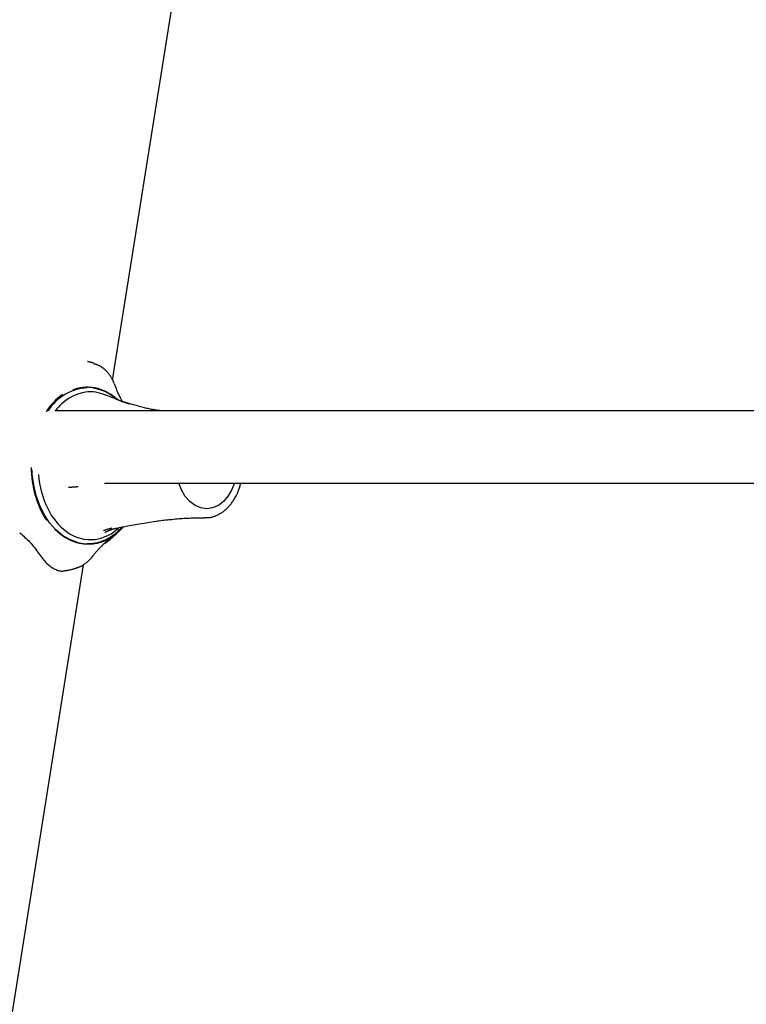
# Model space of a CAD drawing. Extents: x -5416 to 12864, y -2279 to 2606.
# Drawn here: x 1704 to 1865, y -1344 to -1126 of the extents above; entities that cross this region are included whole.
import ezdxf

# ---------------------------------------------------------------- set-up
doc = ezdxf.new("R2010")
doc.units = 0

msp = doc.modelspace()

# ---------------------------------------------------------------- linework, layer by layer
at = {"color": 7, "linetype": 'Continuous'}
for p, q in [((1724.88, -1205.73), (1765.55, -948.93)), ((1720.58, -1201.91), (1720.73, -1201.98)), ((1725.14, -1206.35), (1725.33, -1206.81)), ((1725.51, -1209.88), (1723.34, -1209.01)), ((1725.72, -1209.98), (1725.51, -1209.9)), ((1728.69, -1210.97), (1728.46, -1210.9)), ((1728.46, -1210.9), (1728.63, -1210.95)), ((1729.16, -1211.09), (1728.69, -1210.97)), ((1947.15, -1212.48), (1712.12, -1212.48)), ((1723.06, -1228.48), (1947.18, -1228.48)), ((1743.84, -1236.14), (1745.26, -1236.14)), ((1745.57, -1236.13), (1745.26, -1236.14)), ((1724.82, -1240.5), (1725.91, -1239.53)), ((1720.04, -1241.85), (1719.24, -1241.89)), ((1724.82, -1240.5), (1723.69, -1241.39)), ((1720.44, -1244.65), (1720.5, -1244.57)), ((1576.48, -2142.7), (1718.42, -1246.52))]:
    msp.add_line(p, q, dxfattribs=at)
for points in [[(1720.58, -1201.91), (1720.48, -1201.89), (1720.39, -1201.86), (1720.29, -1201.84), (1720.2, -1201.82), (1720.11, -1201.8), (1720.02, -1201.77), (1719.93, -1201.75), (1719.85, -1201.73), (1719.77, -1201.72), (1719.7, -1201.7), (1719.63, -1201.68), (1719.56, -1201.66), (1719.49, -1201.65), (1719.42, -1201.63), (1719.36, -1201.62), (1719.29, -1201.6)], [(1725.17, -1206.34), (1725.14, -1206.26), (1725.11, -1206.18), (1725.08, -1206.11), (1725.04, -1206.02), (1725.01, -1205.94), (1724.97, -1205.86), (1724.93, -1205.77), (1724.89, -1205.68), (1724.84, -1205.59), (1724.79, -1205.49), (1724.74, -1205.39), (1724.68, -1205.29), (1724.61, -1205.18), (1724.55, -1205.07), (1724.47, -1204.96), (1724.4, -1204.84), (1724.32, -1204.72), (1724.23, -1204.6), (1724.14, -1204.47), (1724.04, -1204.35), (1723.95, -1204.22), (1723.84, -1204.09), (1723.74, -1203.97), (1723.62, -1203.84), (1723.51, -1203.72), (1723.39, -1203.61), (1723.27, -1203.49), (1723.15, -1203.38), (1723.02, -1203.28), (1722.9, -1203.17), (1722.77, -1203.08), (1722.64, -1202.98), (1722.51, -1202.89), (1722.39, -1202.81), (1722.26, -1202.73), (1722.14, -1202.66), (1722.01, -1202.59), (1721.89, -1202.52), (1721.76, -1202.46), (1721.64, -1202.41), (1721.52, -1202.36), (1721.4, -1202.32), (1721.28, -1202.29), (1721.17, -1202.25), (1721.05, -1202.22), (1720.93, -1202.19), (1720.82, -1202.17), (1720.7, -1202.14)], [(1726.09, -1210.09), (1725.87, -1209.92), (1725.65, -1209.75), (1725.44, -1209.58), (1725.23, -1209.41), (1725.01, -1209.26), (1724.81, -1209.11), (1724.6, -1208.96), (1724.41, -1208.83), (1724.21, -1208.71), (1724.02, -1208.6), (1723.84, -1208.49), (1723.67, -1208.4), (1723.5, -1208.32), (1723.34, -1208.24), (1723.18, -1208.17), (1723.04, -1208.11), (1722.9, -1208.05), (1722.77, -1207.99), (1722.64, -1207.94), (1722.52, -1207.9), (1722.41, -1207.86), (1722.3, -1207.82), (1722.2, -1207.78), (1722.1, -1207.75), (1722, -1207.72), (1721.91, -1207.69), (1721.82, -1207.67), (1721.74, -1207.64), (1721.65, -1207.62), (1721.57, -1207.6), (1721.49, -1207.58), (1721.41, -1207.56), (1721.33, -1207.54), (1721.25, -1207.52), (1721.16, -1207.5), (1721.08, -1207.48), (1720.99, -1207.47), (1720.9, -1207.45), (1720.8, -1207.44), (1720.7, -1207.42), (1720.59, -1207.4), (1720.48, -1207.39), (1720.36, -1207.37), (1720.23, -1207.36), (1720.1, -1207.34), (1719.97, -1207.33), (1719.82, -1207.32), (1719.68, -1207.31), (1719.53, -1207.3), (1719.37, -1207.3), (1719.22, -1207.3), (1719.06, -1207.3), (1718.89, -1207.31), (1718.73, -1207.32), (1718.56, -1207.33), (1718.39, -1207.34), (1718.23, -1207.36), (1718.06, -1207.38), (1717.89, -1207.41), (1717.73, -1207.44), (1717.57, -1207.47), (1717.41, -1207.5), (1717.26, -1207.53), (1717.11, -1207.57), (1716.97, -1207.6), (1716.83, -1207.64), (1716.7, -1207.68), (1716.57, -1207.71), (1716.44, -1207.75), (1716.32, -1207.79), (1716.2, -1207.83), (1716.08, -1207.87)], [(1725.73, -1209.91), (1725.56, -1209.77), (1725.39, -1209.64), (1725.22, -1209.5), (1725.04, -1209.37), (1724.87, -1209.24), (1724.7, -1209.12), (1724.53, -1209), (1724.35, -1208.89), (1724.18, -1208.78), (1724.01, -1208.68), (1723.84, -1208.58), (1723.67, -1208.49), (1723.5, -1208.41), (1723.33, -1208.33), (1723.16, -1208.25), (1723, -1208.18), (1722.83, -1208.11), (1722.68, -1208.05), (1722.52, -1207.99), (1722.36, -1207.93), (1722.21, -1207.88), (1722.07, -1207.83), (1721.92, -1207.79), (1721.78, -1207.75), (1721.64, -1207.71), (1721.51, -1207.68), (1721.38, -1207.65), (1721.25, -1207.62), (1721.12, -1207.59), (1721, -1207.57), (1720.87, -1207.54), (1720.75, -1207.52)], [(1725.25, -1206.55), (1725.26, -1206.55), (1725.27, -1206.55), (1725.27, -1206.55), (1725.28, -1206.55), (1725.28, -1206.56), (1725.29, -1206.56), (1725.29, -1206.56), (1725.29, -1206.56), (1725.29, -1206.57), (1725.29, -1206.58), (1725.29, -1206.58), (1725.29, -1206.59), (1725.28, -1206.6), (1725.28, -1206.6), (1725.28, -1206.61), (1725.28, -1206.62), (1725.27, -1206.62), (1725.27, -1206.63), (1725.28, -1206.63), (1725.28, -1206.63), (1725.28, -1206.64), (1725.28, -1206.64), (1725.28, -1206.64), (1725.28, -1206.64), (1725.28, -1206.64), (1725.28, -1206.65), (1725.29, -1206.65), (1725.29, -1206.65), (1725.29, -1206.65), (1725.29, -1206.65), (1725.29, -1206.65), (1725.29, -1206.65)], [(1725.29, -1206.65), (1725.29, -1206.66), (1725.29, -1206.67), (1725.29, -1206.69), (1725.29, -1206.7), (1725.29, -1206.71), (1725.29, -1206.72), (1725.29, -1206.73), (1725.29, -1206.74), (1725.3, -1206.75), (1725.3, -1206.76), (1725.31, -1206.77), (1725.31, -1206.78), (1725.32, -1206.79), (1725.32, -1206.79), (1725.33, -1206.8), (1725.33, -1206.81)], [(1725.33, -1206.81), (1725.44, -1207.09), (1725.55, -1207.37), (1725.65, -1207.65), (1725.76, -1207.92), (1725.87, -1208.19), (1725.97, -1208.44), (1726.08, -1208.69), (1726.19, -1208.92), (1726.3, -1209.14), (1726.4, -1209.35), (1726.51, -1209.55), (1726.62, -1209.74), (1726.73, -1209.92), (1726.83, -1210.1), (1726.94, -1210.28), (1727.05, -1210.45)], [(1728.28, -1210.84), (1728.18, -1210.81), (1728.07, -1210.78), (1727.97, -1210.75), (1727.87, -1210.72), (1727.76, -1210.69), (1727.66, -1210.65), (1727.55, -1210.62), (1727.45, -1210.59), (1727.34, -1210.55), (1727.23, -1210.52), (1727.12, -1210.48), (1727.02, -1210.45), (1726.91, -1210.41), (1726.8, -1210.37), (1726.69, -1210.33), (1726.58, -1210.29), (1726.47, -1210.26), (1726.36, -1210.22), (1726.26, -1210.18), (1726.15, -1210.14), (1726.04, -1210.1), (1725.94, -1210.06), (1725.83, -1210.02), (1725.72, -1209.98)], [(1726.8, -1210.38), (1726.83, -1210.39), (1726.87, -1210.4), (1726.91, -1210.41), (1726.95, -1210.42), (1726.99, -1210.44), (1727.03, -1210.45), (1727.08, -1210.47), (1727.13, -1210.48), (1727.18, -1210.5), (1727.24, -1210.52), (1727.3, -1210.54), (1727.36, -1210.56), (1727.43, -1210.58), (1727.49, -1210.6), (1727.56, -1210.62), (1727.63, -1210.65), (1727.7, -1210.67), (1727.77, -1210.69), (1727.83, -1210.71), (1727.9, -1210.73), (1727.96, -1210.75), (1728.02, -1210.77), (1728.08, -1210.78), (1728.13, -1210.8), (1728.18, -1210.82), (1728.23, -1210.83), (1728.28, -1210.84), (1728.32, -1210.86), (1728.36, -1210.87), (1728.39, -1210.88), (1728.43, -1210.89), (1728.46, -1210.9)], [(1735.48, -1212.48), (1735.27, -1212.45), (1735.06, -1212.42), (1734.85, -1212.39), (1734.63, -1212.36), (1734.41, -1212.33), (1734.18, -1212.3), (1733.95, -1212.26), (1733.72, -1212.22), (1733.48, -1212.18), (1733.23, -1212.13), (1732.97, -1212.08), (1732.71, -1212.02), (1732.44, -1211.96), (1732.16, -1211.89), (1731.88, -1211.83), (1731.59, -1211.75), (1731.3, -1211.68), (1731, -1211.6), (1730.7, -1211.51), (1730.4, -1211.43), (1730.09, -1211.34), (1729.78, -1211.25), (1729.47, -1211.16), (1729.16, -1211.07)], [(1717.08, -1241.57), (1715.4, -1240.96), (1713.8, -1240.03), (1712.3, -1238.77), (1710.95, -1237.24), (1709.77, -1235.44), (1708.78, -1233.43), (1708, -1231.23), (1707.45, -1228.9), (1707.14, -1226.49), (1707.09, -1225.57)], [(1715.15, -1229.4), (1715.2, -1229.39), (1715.24, -1229.39), (1715.29, -1229.39), (1715.34, -1229.38), (1715.39, -1229.38), (1715.45, -1229.37), (1715.51, -1229.37), (1715.57, -1229.36), (1715.64, -1229.36), (1715.71, -1229.35), (1715.79, -1229.34), (1715.87, -1229.34), (1715.95, -1229.33), (1716.03, -1229.32), (1716.12, -1229.32), (1716.21, -1229.31), (1716.29, -1229.3), (1716.38, -1229.29), (1716.46, -1229.29), (1716.54, -1229.28), (1716.62, -1229.27), (1716.7, -1229.27), (1716.77, -1229.26), (1716.84, -1229.26), (1716.9, -1229.25), (1716.96, -1229.25), (1717.01, -1229.24), (1717.06, -1229.24), (1717.11, -1229.23), (1717.16, -1229.23), (1717.2, -1229.23), (1717.25, -1229.22)], [(1751.76, -1228.48), (1751.22, -1229.87), (1750.39, -1231.31), (1749.38, -1232.51), (1748.22, -1233.39), (1746.96, -1233.95), (1745.65, -1234.14), (1744.34, -1233.97), (1743.08, -1233.44), (1741.91, -1232.57), (1740.89, -1231.4), (1740.05, -1229.97), (1739.46, -1228.48)], [(1745.59, -1236.1), (1745.69, -1236.1), (1745.79, -1236.1), (1745.88, -1236.1), (1745.98, -1236.09), (1746.08, -1236.09), (1746.19, -1236.08), (1746.3, -1236.07), (1746.41, -1236.05), (1746.52, -1236.03), (1746.65, -1236.01), (1746.77, -1235.97), (1746.9, -1235.94), (1747.04, -1235.9), (1747.18, -1235.85), (1747.32, -1235.8), (1747.47, -1235.75), (1747.62, -1235.69), (1747.77, -1235.62), (1747.93, -1235.55), (1748.09, -1235.48), (1748.25, -1235.4), (1748.41, -1235.31), (1748.57, -1235.22), (1748.73, -1235.13), (1748.88, -1235.03), (1749.04, -1234.93), (1749.2, -1234.82), (1749.35, -1234.71), (1749.5, -1234.59), (1749.65, -1234.47), (1749.8, -1234.34), (1749.94, -1234.22), (1750.08, -1234.08), (1750.23, -1233.94), (1750.37, -1233.8), (1750.5, -1233.66), (1750.64, -1233.51), (1750.77, -1233.36), (1750.9, -1233.2), (1751.03, -1233.04), (1751.15, -1232.87), (1751.28, -1232.71), (1751.4, -1232.54), (1751.51, -1232.36), (1751.63, -1232.18), (1751.74, -1232), (1751.85, -1231.82), (1751.96, -1231.64), (1752.06, -1231.45), (1752.16, -1231.27), (1752.25, -1231.08), (1752.35, -1230.88), (1752.44, -1230.69), (1752.52, -1230.5), (1752.6, -1230.3), (1752.68, -1230.1), (1752.75, -1229.9), (1752.82, -1229.7), (1752.89, -1229.5), (1752.95, -1229.29), (1753.01, -1229.09), (1753.07, -1228.89), (1753.13, -1228.68), (1753.19, -1228.48)], [(1725.88, -1238.4), (1726.14, -1238.34), (1726.4, -1238.28), (1726.68, -1238.22), (1726.96, -1238.16), (1727.25, -1238.1), (1727.56, -1238.03), (1727.89, -1237.97), (1728.25, -1237.9), (1728.63, -1237.82), (1729.03, -1237.75), (1729.45, -1237.68), (1729.89, -1237.6), (1730.34, -1237.52), (1730.8, -1237.45), (1731.27, -1237.37), (1731.73, -1237.29), (1732.2, -1237.22), (1732.66, -1237.15), (1733.12, -1237.07), (1733.56, -1237.01), (1733.99, -1236.94), (1734.41, -1236.88), (1734.8, -1236.83), (1735.18, -1236.78), (1735.53, -1236.73), (1735.85, -1236.69), (1736.16, -1236.66), (1736.46, -1236.62), (1736.74, -1236.59), (1737.01, -1236.56), (1737.28, -1236.54), (1737.54, -1236.51)], [(1737.59, -1236.53), (1737.97, -1236.49), (1738.35, -1236.44), (1738.72, -1236.4), (1739.11, -1236.36), (1739.49, -1236.32), (1739.87, -1236.29), (1740.26, -1236.26), (1740.65, -1236.23), (1741.04, -1236.21), (1741.44, -1236.2), (1741.83, -1236.19), (1742.23, -1236.18), (1742.63, -1236.17), (1743.04, -1236.17), (1743.44, -1236.17), (1743.84, -1236.16)], [(1704.35, -1239.45), (1704.65, -1239.7), (1704.94, -1239.95), (1705.23, -1240.21), (1705.52, -1240.46), (1705.8, -1240.72), (1706.08, -1240.99), (1706.35, -1241.26), (1706.62, -1241.53), (1706.87, -1241.82), (1707.12, -1242.11), (1707.36, -1242.41), (1707.59, -1242.72), (1707.82, -1243.02), (1708.05, -1243.34), (1708.27, -1243.65), (1708.5, -1243.96)], [(1722.67, -1241.42), (1722.53, -1241.46), (1722.39, -1241.5), (1722.25, -1241.55), (1722.11, -1241.59), (1721.96, -1241.63), (1721.82, -1241.67), (1721.66, -1241.71), (1721.51, -1241.75), (1721.35, -1241.79), (1721.18, -1241.82), (1721.01, -1241.85), (1720.84, -1241.88), (1720.66, -1241.91), (1720.48, -1241.93), (1720.3, -1241.95), (1720.12, -1241.96), (1719.94, -1241.97), (1719.76, -1241.98), (1719.58, -1241.98), (1719.4, -1241.98), (1719.22, -1241.97), (1719.05, -1241.97), (1718.89, -1241.96), (1718.74, -1241.95), (1718.59, -1241.93), (1718.45, -1241.92), (1718.32, -1241.9), (1718.2, -1241.89), (1718.08, -1241.87), (1717.97, -1241.85), (1717.87, -1241.84), (1717.77, -1241.82), (1717.67, -1241.8), (1717.58, -1241.78), (1717.49, -1241.76), (1717.4, -1241.74), (1717.32, -1241.72), (1717.23, -1241.7), (1717.15, -1241.68), (1717.07, -1241.66), (1716.99, -1241.64), (1716.91, -1241.61), (1716.83, -1241.59), (1716.75, -1241.57), (1716.66, -1241.54), (1716.57, -1241.51), (1716.48, -1241.48), (1716.38, -1241.44), (1716.27, -1241.4), (1716.16, -1241.36), (1716.04, -1241.32), (1715.92, -1241.27), (1715.8, -1241.22), (1715.66, -1241.16), (1715.53, -1241.1), (1715.39, -1241.04), (1715.25, -1240.97), (1715.1, -1240.9), (1714.95, -1240.82), (1714.8, -1240.74), (1714.65, -1240.65), (1714.5, -1240.56), (1714.35, -1240.47), (1714.19, -1240.37), (1714.04, -1240.27), (1713.89, -1240.17), (1713.74, -1240.06), (1713.6, -1239.96), (1713.45, -1239.85), (1713.31, -1239.74), (1713.18, -1239.63), (1713.05, -1239.53), (1712.92, -1239.42), (1712.8, -1239.32), (1712.69, -1239.22), (1712.58, -1239.12), (1712.47, -1239.03), (1712.36, -1238.93), (1712.26, -1238.84), (1712.15, -1238.74)], [(1720.09, -1241.81), (1720.23, -1241.8), (1720.37, -1241.79), (1720.52, -1241.78), (1720.66, -1241.77), (1720.81, -1241.75), (1720.96, -1241.73), (1721.11, -1241.7), (1721.27, -1241.67), (1721.43, -1241.64), (1721.6, -1241.6), (1721.76, -1241.55), (1721.93, -1241.5), (1722.11, -1241.44), (1722.29, -1241.38), (1722.47, -1241.31), (1722.65, -1241.24), (1722.84, -1241.16), (1723.03, -1241.08), (1723.22, -1240.99), (1723.42, -1240.9), (1723.61, -1240.8), (1723.81, -1240.7), (1724, -1240.6), (1724.2, -1240.49), (1724.39, -1240.37), (1724.58, -1240.25), (1724.76, -1240.13), (1724.95, -1240), (1725.13, -1239.87), (1725.31, -1239.73), (1725.49, -1239.59), (1725.67, -1239.45), (1725.84, -1239.3), (1726.01, -1239.14), (1726.18, -1238.99), (1726.34, -1238.83), (1726.51, -1238.66), (1726.67, -1238.5), (1726.83, -1238.34), (1727, -1238.17)], [(1722.92, -1238.91), (1722.96, -1238.89), (1723, -1238.88), (1723.04, -1238.87), (1723.08, -1238.86), (1723.13, -1238.84), (1723.17, -1238.83), (1723.22, -1238.81), (1723.28, -1238.8), (1723.34, -1238.78), (1723.4, -1238.76), (1723.46, -1238.74), (1723.53, -1238.72), (1723.6, -1238.7), (1723.68, -1238.68), (1723.75, -1238.66), (1723.82, -1238.64), (1723.9, -1238.61), (1723.97, -1238.59), (1724.05, -1238.57), (1724.12, -1238.55), (1724.19, -1238.53), (1724.25, -1238.51), (1724.31, -1238.5), (1724.37, -1238.48), (1724.43, -1238.46), (1724.48, -1238.45), (1724.52, -1238.44), (1724.57, -1238.43), (1724.61, -1238.41), (1724.65, -1238.4), (1724.69, -1238.39), (1724.73, -1238.38)], [(1723.2, -1239.36), (1723.2, -1239.36), (1723.19, -1239.36), (1723.19, -1239.36), (1723.19, -1239.36), (1723.2, -1239.36), (1723.2, -1239.36), (1723.21, -1239.35), (1723.22, -1239.35), (1723.23, -1239.34), (1723.25, -1239.33), (1723.27, -1239.32), (1723.29, -1239.3), (1723.32, -1239.28), (1723.35, -1239.27), (1723.38, -1239.25), (1723.42, -1239.23), (1723.46, -1239.2), (1723.51, -1239.18), (1723.56, -1239.15), (1723.61, -1239.13), (1723.67, -1239.1), (1723.73, -1239.07), (1723.79, -1239.04), (1723.86, -1239.01), (1723.94, -1238.98), (1724.01, -1238.95), (1724.1, -1238.92), (1724.18, -1238.89), (1724.27, -1238.85), (1724.35, -1238.82), (1724.44, -1238.79), (1724.53, -1238.76), (1724.62, -1238.73), (1724.71, -1238.7), (1724.8, -1238.67), (1724.89, -1238.64), (1724.98, -1238.61), (1725.07, -1238.59), (1725.16, -1238.56), (1725.24, -1238.54), (1725.33, -1238.52), (1725.41, -1238.5), (1725.49, -1238.48), (1725.57, -1238.46), (1725.65, -1238.45), (1725.73, -1238.43), (1725.81, -1238.42), (1725.89, -1238.4)], [(1727.11, -1238.31), (1726.35, -1239.12), (1724.81, -1240.39)], [(1725.57, -1238.92), (1725.61, -1238.89), (1725.64, -1238.86), (1725.68, -1238.83), (1725.72, -1238.8), (1725.75, -1238.77), (1725.79, -1238.74), (1725.83, -1238.71), (1725.87, -1238.69), (1725.91, -1238.66), (1725.95, -1238.63), (1725.99, -1238.61), (1726.03, -1238.58), (1726.07, -1238.55), (1726.11, -1238.53), (1726.15, -1238.5), (1726.19, -1238.47)], [(1722.51, -1242.33), (1722.53, -1242.31), (1722.55, -1242.29), (1722.57, -1242.27), (1722.59, -1242.25), (1722.61, -1242.23), (1722.62, -1242.22), (1722.64, -1242.2), (1722.65, -1242.19), (1722.67, -1242.17), (1722.68, -1242.16), (1722.69, -1242.15), (1722.7, -1242.15), (1722.7, -1242.14), (1722.71, -1242.14), (1722.71, -1242.13), (1722.72, -1242.13), (1722.72, -1242.13), (1722.72, -1242.13), (1722.72, -1242.13), (1722.72, -1242.13), (1722.71, -1242.13), (1722.71, -1242.13), (1722.71, -1242.14), (1722.7, -1242.14)], [(1724.66, -1240.5), (1724.65, -1240.5), (1724.65, -1240.5), (1724.64, -1240.51), (1724.63, -1240.51), (1724.62, -1240.52), (1724.61, -1240.52), (1724.6, -1240.53), (1724.59, -1240.54), (1724.58, -1240.54), (1724.57, -1240.55), (1724.55, -1240.56), (1724.53, -1240.57), (1724.51, -1240.59), (1724.49, -1240.6), (1724.47, -1240.61), (1724.44, -1240.63), (1724.41, -1240.65), (1724.37, -1240.67), (1724.33, -1240.69), (1724.29, -1240.71), (1724.25, -1240.74), (1724.2, -1240.77), (1724.14, -1240.8), (1724.09, -1240.83), (1724.03, -1240.86), (1723.96, -1240.89), (1723.89, -1240.93), (1723.82, -1240.96), (1723.74, -1241), (1723.66, -1241.03), (1723.57, -1241.07), (1723.48, -1241.11), (1723.39, -1241.15), (1723.29, -1241.19), (1723.19, -1241.22), (1723.09, -1241.26), (1722.99, -1241.3), (1722.88, -1241.34), (1722.78, -1241.38), (1722.67, -1241.42)], [(1722.99, -1241.88), (1723.11, -1241.8), (1723.22, -1241.73), (1723.34, -1241.66), (1723.45, -1241.58), (1723.57, -1241.51), (1723.68, -1241.42), (1723.8, -1241.34), (1723.92, -1241.25), (1724.03, -1241.16), (1724.15, -1241.06), (1724.27, -1240.95), (1724.39, -1240.85), (1724.51, -1240.74), (1724.64, -1240.63), (1724.76, -1240.51), (1724.88, -1240.4)], [(1724.81, -1240.39), (1724.8, -1240.4), (1724.79, -1240.41), (1724.78, -1240.41), (1724.77, -1240.42), (1724.76, -1240.43), (1724.75, -1240.43), (1724.74, -1240.44), (1724.73, -1240.45), (1724.72, -1240.45), (1724.71, -1240.46), (1724.71, -1240.47), (1724.7, -1240.47), (1724.69, -1240.48), (1724.68, -1240.48), (1724.67, -1240.49), (1724.66, -1240.5)], [(1708.5, -1243.96), (1708.72, -1244.26), (1708.94, -1244.56), (1709.16, -1244.85), (1709.38, -1245.13), (1709.61, -1245.41), (1709.83, -1245.67), (1710.06, -1245.93), (1710.3, -1246.16), (1710.53, -1246.39), (1710.77, -1246.59), (1711.01, -1246.78), (1711.24, -1246.95), (1711.48, -1247.11), (1711.71, -1247.25), (1711.94, -1247.38), (1712.15, -1247.49), (1712.37, -1247.59), (1712.57, -1247.68), (1712.76, -1247.75), (1712.95, -1247.81), (1713.13, -1247.85), (1713.3, -1247.89), (1713.46, -1247.91), (1713.62, -1247.92), (1713.76, -1247.92), (1713.9, -1247.91), (1714.03, -1247.89), (1714.15, -1247.87), (1714.27, -1247.84), (1714.39, -1247.8), (1714.51, -1247.76), (1714.62, -1247.72)], [(1720.46, -1244.61), (1720.46, -1244.6), (1720.46, -1244.59), (1720.46, -1244.57), (1720.46, -1244.56), (1720.46, -1244.56), (1720.47, -1244.55), (1720.47, -1244.54), (1720.47, -1244.53), (1720.48, -1244.53), (1720.49, -1244.53), (1720.49, -1244.52), (1720.5, -1244.52), (1720.51, -1244.52), (1720.52, -1244.52), (1720.53, -1244.52), (1720.54, -1244.52)], [(1720.54, -1244.56), (1720.6, -1244.47), (1720.67, -1244.38), (1720.73, -1244.29), (1720.8, -1244.2), (1720.87, -1244.11), (1720.94, -1244.02), (1721.02, -1243.92), (1721.1, -1243.83), (1721.19, -1243.73), (1721.28, -1243.62), (1721.37, -1243.52), (1721.47, -1243.42), (1721.57, -1243.31), (1721.68, -1243.21), (1721.78, -1243.1), (1721.89, -1242.99)], [(1716.88, -1247.16), (1716.98, -1247.14), (1717.08, -1247.11), (1717.18, -1247.09), (1717.29, -1247.06), (1717.39, -1247.03), (1717.49, -1247), (1717.59, -1246.96), (1717.7, -1246.92), (1717.8, -1246.88), (1717.9, -1246.83), (1718, -1246.78), (1718.11, -1246.72), (1718.21, -1246.66), (1718.31, -1246.6), (1718.41, -1246.54), (1718.51, -1246.47), (1718.61, -1246.4), (1718.71, -1246.33), (1718.81, -1246.26), (1718.91, -1246.18), (1719.01, -1246.11), (1719.1, -1246.03), (1719.2, -1245.96), (1719.29, -1245.88), (1719.38, -1245.81), (1719.46, -1245.73), (1719.55, -1245.65), (1719.63, -1245.58), (1719.71, -1245.5), (1719.78, -1245.43), (1719.86, -1245.35), (1719.93, -1245.27), (1720, -1245.2), (1720.07, -1245.12), (1720.13, -1245.04), (1720.2, -1244.96), (1720.26, -1244.88), (1720.32, -1244.8), (1720.38, -1244.72), (1720.44, -1244.65)], [(1714.64, -1247.8), (1714.81, -1247.76), (1714.97, -1247.73), (1715.13, -1247.69), (1715.3, -1247.65), (1715.45, -1247.61), (1715.61, -1247.58), (1715.76, -1247.54), (1715.91, -1247.51), (1716.06, -1247.47), (1716.2, -1247.44), (1716.33, -1247.4), (1716.47, -1247.37), (1716.6, -1247.33), (1716.73, -1247.3), (1716.86, -1247.26), (1716.99, -1247.23)]]:
    msp.add_lwpolyline(points, dxfattribs=at)
for centre, radius, start, end in [((1719.78, -1218.24), 10.81, 92.9138, 147.7928), ((1722.03, -1220.3), 14.07, 125.8298, 147.351), ((1720.3, -1217.88), 9.61, 98.6725, 133.5564), ((1719.94, -1216.72), 8.41, 66.2736, 97.3976), ((1722.59, -1220.62), 13.18, 132.5444, 141.8049), ((1728.9, -1224.97), 22.03, 180.2182, 212.1549), ((1729.24, -1224.95), 20.83, 184.5369, 206.0645), ((1723.08, -1228.08), 13.92, 205.6524, 232.8328), ((1719.98, -1232.19), 8.78, 232.7165, 276.8639), ((1719.7, -1231.72), 9.28, 278.2642, 308.9544), ((1737.53, -1257.86), 21.61, 134.029, 136.5376), ((1731.36, -1252.49), 13.49, 124.6635, 130.8436)]:
    msp.add_arc(centre, radius, start, end, dxfattribs=at)

doc.saveas('drawing.dxf')
